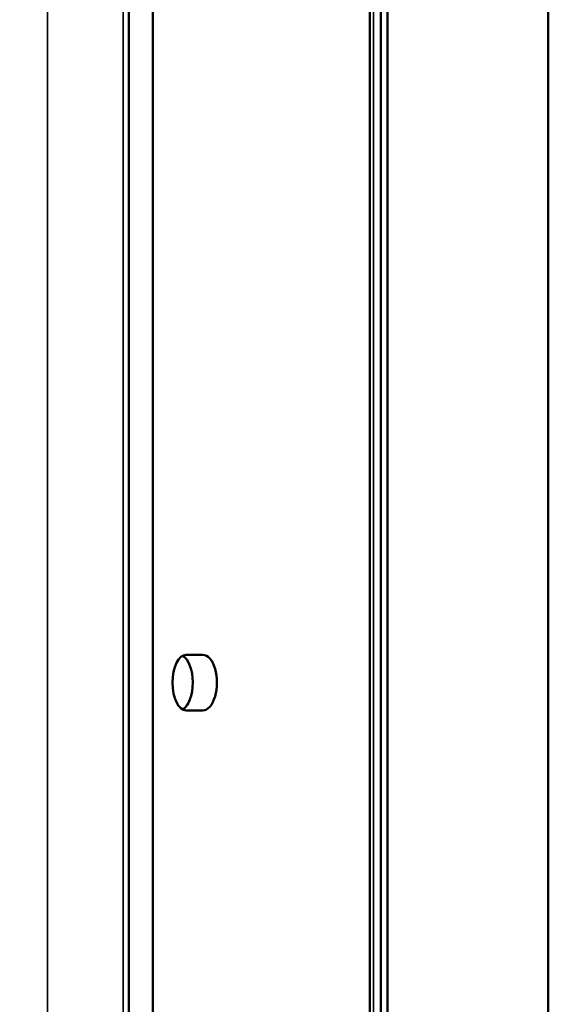
# Model space of a CAD drawing. Extents: x 0 to 21830, y 0 to 18951.
# Drawn here: x 2945 to 3041, y 13701 to 13878 of the extents above; entities that cross this region are included whole.
import ezdxf

# ---------------------------------------------------------------- set-up
doc = ezdxf.new("R2010")
doc.units = 0
doc.layers.add('MD_Visible', color=7, linetype='Continuous', lineweight=50)
doc.layers.add('MD_Visible Narrow', color=7, linetype='Continuous', lineweight=35)
doc.styles.get("Standard").update_dxf_attribs({"font": 'txt.shx'})
doc.dimstyles.new('DİLARA 5', dxfattribs={"dimtxt": 250, "dimasz": 100, "dimexe": 0, "dimexo": 100, "dimgap": 50, "dimtad": 2, "dimdec": 0, "dimlfac": 0.1, "dimrnd": 5, "dimtxsty": 'Standard', "dimcen": 0, "dimse1": 1, "dimse2": 1, "dimclrd": 256, "dimadec": 0, "dimazin": 0, "dimtfac": 1, "dimtdec": 0, "dimtix": 1, "dimtmove": 0, "dimatfit": 3, "dimfxl": 1, "dimarcsym": 0})

# ---------------------------------------------------------------- blocks, each defined once
blk = doc.blocks.new('CustomObjectsInViewport7_0')
at = {"layer": 'MD_Visible', "extrusion": (0, 1, 0)}
for p, q in [((2964.93, 14618.48), (2964.93, 13624.83)), ((2969.26, 13624.83), (2969.26, 14618.48)), ((3008.26, 13644.83), (3008.26, 14589.98)), ((3010.27, 14589.98), (3010.27, 13644.83)), ((3011.45, 14589.98), (3011.45, 13683.22)), ((3040.37, 14589.98), (3040.37, 13680.54)), ((2975.26, 13763.48), (2978.26, 13763.48)), ((2978.26, 13753.48), (2975.26, 13753.48))]:
    blk.add_line(p, q, dxfattribs=at)
at = {"layer": 'MD_Visible', "extrusion": (1.22465e-16, 0, -1)}
for centre, start_param, end_param in [((2975.26, 13758.48), 3.141593, 6.283185), ((2978.26, 13758.48), 0, 3.141593)]:
    blk.add_ellipse(centre, major_axis=(0, 5), ratio=0.5, start_param=start_param, end_param=end_param, dxfattribs=at)
at = {"layer": 'MD_Visible'}
blk.add_ellipse((2973.93, 13758.48), major_axis=(0, 5), ratio=0.5, start_param=3.41086, end_param=6.013918, dxfattribs=at)
at = {"layer": 'MD_Visible Narrow', "extrusion": (0, 1, 0)}
for p, q in [((2950.27, 14679.26), (2950.27, 13678.27)), ((2963.93, 13678.27), (2963.93, 14679.26)), ((3008.93, 14542.72), (3008.93, 13692.09))]:
    blk.add_line(p, q, dxfattribs=at)
blk = doc.blocks.new('*D6')
at = {"lineweight": -2, "transparency": 16777216}
blk.add_line((925.79, 18141.95), (925.79, 11688.83), dxfattribs=at)
at = {"transparency": 16777216}
for points in [[(909.12, 18141.95), (942.45, 18141.95), (925.79, 18241.95)], [(909.12, 11688.83), (942.45, 11688.83), (925.79, 11588.83)]]:
    blk.add_solid(points, dxfattribs=at)
at = {"layer": 'Defpoints', "color": 0, "transparency": 16777216}
for p in [(5418.46, 18241.95), (925.79, 11588.83), (1431.37, 11588.83)]:
    blk.add_point(p, dxfattribs=at)
at = {"color": 0, "transparency": 16777216, "insert": (750.79, 14915.39), "char_height": 250, "attachment_point": 5, "rotation": 90}
blk.add_mtext('665', dxfattribs=at)
blk = doc.blocks.new('*D7')
at = {"lineweight": -2, "transparency": 16777216}
blk.add_line((1138.26, 18396.88), (10102.9, 18396.88), dxfattribs=at)
at = {"transparency": 16777216}
for points in [[(1138.26, 18413.55), (1138.26, 18380.22), (1038.26, 18396.88)], [(10102.9, 18413.55), (10102.9, 18380.22), (10202.9, 18396.88)]]:
    blk.add_solid(points, dxfattribs=at)
at = {"layer": 'Defpoints', "color": 0, "transparency": 16777216}
for p in [(10202.9, 18396.88), (1038.26, 11944.19), (10202.9, 11791.22)]:
    blk.add_point(p, dxfattribs=at)
at = {"color": 0, "transparency": 16777216, "insert": (5511.78, 18571.88), "char_height": 250, "attachment_point": 5}
blk.add_mtext('915', dxfattribs=at)

msp = doc.modelspace()

# ---------------------------------------------------------------- block references
at = {"layer": 'MD_Visible'}
msp.add_blockref('CustomObjectsInViewport7_0', (0, 0), dxfattribs=at)

# ---------------------------------------------------------------- dimensions: what is measured, and where the dimension line sits
dim = msp.add_linear_dim(base=(10202.9, 18396.88), p1=(1038.26, 11944.19), p2=(10202.9, 11791.22), dimstyle='DİLARA 5', override={"dimtol": 0, "dimlim": 0, "dimtp": 0, "dimtm": 0, "dimtfac": 1, "dimtdec": 0, "dimtolj": 0, "dimtzin": 8})
dim.commit()
dim.dimension.update_dxf_attribs({"geometry": '*D7', "text_midpoint": (5511.78, 18396.88), "dimtype": 160})
dim = msp.add_linear_dim(base=(925.79, 11588.83), p1=(5418.46, 18241.95), p2=(1431.37, 11588.83), angle=90, dimstyle='DİLARA 5', override={"dimtol": 0, "dimlim": 0, "dimtp": 0, "dimtm": 0, "dimtfac": 1, "dimtdec": 0, "dimtolj": 0, "dimtzin": 8})
dim.commit()
dim.dimension.update_dxf_attribs({"geometry": '*D6', "text_midpoint": (925.79, 14915.39), "dimtype": 160})

doc.saveas('drawing.dxf')
